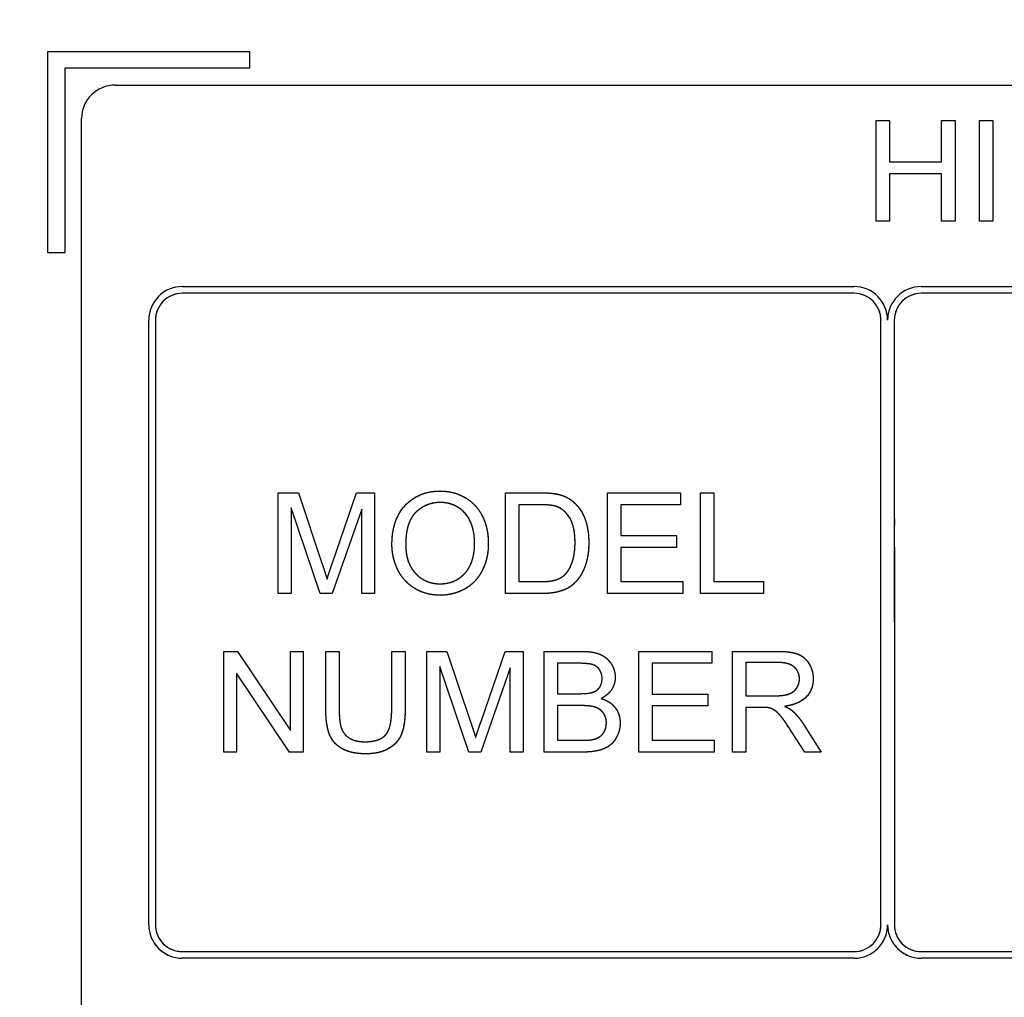
# Model space of a CAD drawing. Units: millimetres. Extents: x 173 to 2322, y 22 to 3027.
# Drawn here: x 724 to 738, y 967 to 982 of the extents above; entities that cross this region are included whole.
import ezdxf

# ---------------------------------------------------------------- set-up
doc = ezdxf.new("R2010")
doc.units = ezdxf.units.MM
doc.header["$LTSCALE"] = 11.111111
doc.linetypes.add('LONG_DASH_DOTTED', pattern=[0.3001, 0.2362, -0.0295, 0.0049, -0.0295])
for name, color, linetype, lineweight in [('Dimensions(Hillmar_metric)', 7, 'Continuous', 13), ('Overlay [based on Phantom Lines(Hillmar_metric)]', 7, 'LONG_DASH_DOTTED', 25), ('Visible Edges(Hillmar_metric)', 7, 'Continuous', 25)]:
    doc.layers.add(name, color=color, linetype=linetype, lineweight=lineweight)
doc.styles.add('Hillmar_metric_Dimensions', font='arial.ttf')
doc.dimstyles.new('DEFAULT-ISO-Method 1b-Hillmar_metric', dxfattribs={"dimscale": 11.111111, "dimtxt": 2, "dimasz": 2.5, "dimexe": 1, "dimexo": 1, "dimgap": 0.25, "dimtad": 1, "dimtih": 1, "dimtoh": 1, "dimrnd": 1e-08, "dimdsep": 46, "dimtxsty": 'Hillmar_metric_Dimensions', "dimcen": 0.09, "dimdle": 8, "dimclrd": 7, "dimclre": 7, "dimclrt": 7, "dimazin": 2, "dimtfac": 0.75, "dimtmove": 0, "dimatfit": 3, "dimfxl": 1, "dimtolj": 1, "dimlwd": 9, "dimlwe": 9, "dimarcsym": 0})

# ---------------------------------------------------------------- blocks, each defined once
blk = doc.blocks.new('*D31')
at = {"layer": 'Defpoints', "color": 0, "linetype": 'Continuous', "transparency": 16777216}
for p in [(516.136, 1524.805), (749.856, 1524.805), (749.872, 819.805)]:
    blk.add_point(p, dxfattribs=at)
at = {"layer": 'Dimensions(Hillmar_metric)', "color": 7, "linetype": 'Continuous', "lineweight": 9, "transparency": 16777216}
for p, q in [((738.745, 1524.805), (505.025, 1524.805)), ((516.136, 1497.028), (516.136, 1186.429)), ((516.136, 847.583), (516.136, 1158.181)), ((738.761, 819.805), (505.025, 819.805))]:
    blk.add_line(p, q, dxfattribs=at)
at = {"layer": 'Dimensions(Hillmar_metric)', "color": 7, "linetype": 'Continuous', "transparency": 16777216}
for points in [[(511.506, 1497.028), (520.766, 1497.028), (516.136, 1524.805)], [(511.506, 847.583), (520.766, 847.583), (516.136, 819.805)]]:
    blk.add_solid(points, dxfattribs=at)
at = {"layer": 'Dimensions(Hillmar_metric)', "color": 7, "linetype": 'Continuous', "lineweight": 13, "transparency": 16777216, "insert": (516.136, 1172.305), "char_height": 22.2222, "attachment_point": 5, "style": 'Hillmar_metric_Dimensions'}
blk.add_mtext('\\A1;705', dxfattribs=at)

msp = doc.modelspace()

# ---------------------------------------------------------------- linework, layer by layer
at = {"layer": 'Overlay [based on Phantom Lines(Hillmar_metric)]'}
for p, q in [((723.9704, 978.2032), (723.9703, 981.2032)), ((723.9703, 981.2032), (726.9703, 981.2032)), ((726.9703, 981.2032), (726.9704, 980.9532)), ((726.9704, 980.9532), (724.2204, 980.9532)), ((724.2204, 980.9532), (724.2204, 978.2032)), ((724.9704, 980.7032), (774.7704, 980.7043)), ((724.471, 949.4532), (724.4704, 980.2032)), ((736.2983, 980.1771), (736.4973, 980.1772)), ((736.2984, 978.6771), (736.2983, 980.1771)), ((736.4973, 980.1772), (736.4973, 979.5609)), ((737.2747, 980.1772), (737.4737, 980.1772)), ((737.2747, 979.5609), (737.2747, 980.1772)), ((737.4737, 980.1772), (737.4737, 978.6772)), ((737.8384, 980.1772), (738.0373, 980.1772)), ((737.8384, 978.6772), (737.8384, 980.1772)), ((738.0373, 980.1772), (738.0373, 978.6772)), ((736.4973, 979.5609), (737.2747, 979.5609)), ((736.4973, 979.3837), (736.4973, 978.6772)), ((737.2747, 979.3837), (736.4973, 979.3837)), ((737.2748, 978.6772), (737.2747, 979.3837)), ((736.4973, 978.6772), (736.2984, 978.6771)), ((737.4737, 978.6772), (737.2748, 978.6772)), ((738.0373, 978.6772), (737.8384, 978.6772)), ((724.2204, 978.2032), (723.9704, 978.2032)), ((725.9704, 977.7032), (735.9704, 977.7034)), ((736.9704, 977.7035), (773.7704, 977.7043)), ((735.9704, 977.6034), (725.9704, 977.6032)), ((773.7704, 977.6043), (736.9704, 977.6035)), ((725.4706, 968.2032), (725.4704, 977.2032)), ((725.5704, 977.2032), (725.5706, 968.2032)), ((736.3706, 968.2034), (736.3704, 977.2034)), ((736.5704, 977.2034), (736.5706, 968.2034)), ((727.3994, 974.633), (727.6978, 974.633)), ((727.3995, 973.133), (727.3994, 974.633)), ((727.6978, 974.633), (728.0534, 973.5709)), ((728.2055, 973.5891), (728.5656, 974.633)), ((728.5656, 974.633), (728.832, 974.633)), ((728.832, 974.633), (728.832, 973.133)), ((730.7813, 974.633), (731.298, 974.633)), ((730.7813, 973.133), (730.7813, 974.633)), ((732.2996, 974.6331), (733.3857, 974.6331)), ((732.2996, 973.1331), (732.2996, 974.6331)), ((733.3857, 974.6331), (733.3857, 974.4559)), ((733.6852, 974.6331), (733.8842, 974.6331)), ((733.6853, 973.1331), (733.6852, 974.6331)), ((733.8842, 974.6331), (733.8842, 973.3103)), ((727.5904, 974.41), (727.5904, 973.133)), ((728.0248, 973.133), (727.5904, 974.41)), ((728.641, 974.3883), (728.2032, 973.133)), ((728.6411, 973.133), (728.641, 974.3883)), ((730.9802, 974.4558), (730.9802, 973.3102)), ((731.2958, 974.4558), (730.9802, 974.4558)), ((732.4985, 974.4559), (732.4985, 973.9974)), ((733.3857, 974.4559), (732.4985, 974.4559)), ((732.4985, 973.9974), (733.3297, 973.9974)), ((733.3297, 973.9974), (733.3297, 973.8202)), ((733.3297, 973.8202), (732.4985, 973.8202)), ((732.4985, 973.8202), (732.4985, 973.3103)), ((730.9802, 973.3102), (731.3004, 973.3102)), ((732.4985, 973.3103), (733.42, 973.3103)), ((733.42, 973.3103), (733.42, 973.1331)), ((733.8842, 973.3103), (734.6228, 973.3103)), ((734.6228, 973.3103), (734.6228, 973.1331)), ((727.5904, 973.133), (727.3995, 973.133)), ((728.2032, 973.133), (728.0248, 973.133)), ((728.832, 973.133), (728.6411, 973.133)), ((731.3232, 973.133), (730.7813, 973.133)), ((733.42, 973.1331), (732.2996, 973.1331)), ((734.6228, 973.1331), (733.6853, 973.1331)), ((726.5889, 972.2724), (726.7924, 972.2724)), ((726.5889, 970.7724), (726.5889, 972.2724)), ((726.7924, 972.2724), (727.5813, 971.0948)), ((727.5813, 972.2724), (727.771, 972.2724)), ((727.5813, 971.0948), (727.5813, 972.2724)), ((727.771, 972.2724), (727.7711, 970.7724)), ((728.1072, 972.2724), (728.3061, 972.2724)), ((728.1072, 971.4058), (728.1072, 972.2724)), ((728.3061, 972.2724), (728.3061, 971.4069)), ((729.0881, 972.2724), (729.287, 972.2724)), ((729.0881, 971.407), (729.0881, 972.2724)), ((729.287, 972.2724), (729.2871, 971.4058)), ((729.6117, 972.2724), (729.9101, 972.2725)), ((729.6118, 970.7724), (729.6117, 972.2724)), ((729.9101, 972.2725), (730.2657, 971.2103)), ((730.4178, 971.2286), (730.7779, 972.2725)), ((730.7779, 972.2725), (731.0443, 972.2725)), ((731.0443, 972.2725), (731.0443, 970.7725)), ((731.3553, 972.2725), (731.9178, 972.2725)), ((731.3553, 970.7725), (731.3553, 972.2725)), ((732.7661, 972.2725), (733.8522, 972.2725)), ((732.7661, 970.7725), (732.7661, 972.2725)), ((733.8522, 972.2725), (733.8522, 972.0953)), ((734.1632, 972.2725), (734.8286, 972.2726)), ((734.1632, 970.7725), (734.1632, 972.2725)), ((729.8027, 972.0495), (729.8027, 970.7725)), ((730.2372, 970.7725), (729.8027, 972.0495)), ((730.8534, 972.0278), (730.4155, 970.7725)), ((730.8534, 970.7725), (730.8534, 972.0278)), ((731.5542, 972.0953), (731.5542, 971.6425)), ((731.8537, 972.0953), (731.5542, 972.0953)), ((732.965, 972.0953), (732.965, 971.6369)), ((733.8522, 972.0953), (732.965, 972.0953)), ((734.3621, 972.1068), (734.3621, 971.6106)), ((734.8366, 972.1068), (734.3621, 972.1068)), ((726.7787, 971.95), (726.7787, 970.7724)), ((727.5676, 970.7724), (726.7787, 971.95)), ((731.5542, 971.6425), (731.8778, 971.6425)), ((732.965, 971.6369), (733.7962, 971.6369)), ((733.7962, 971.6369), (733.7962, 971.4597)), ((734.3621, 971.6106), (734.7886, 971.6106)), ((731.5542, 971.4653), (731.5542, 970.9497)), ((731.9006, 971.4653), (731.5542, 971.4653)), ((733.7962, 971.4597), (732.965, 971.4596)), ((732.965, 971.4596), (732.965, 970.9497)), ((734.3621, 971.4391), (734.3622, 970.7726)), ((734.5919, 971.4391), (734.3621, 971.4391)), ((735.2242, 971.1807), (735.4837, 970.7726)), ((731.5542, 970.9497), (731.9281, 970.9497)), ((732.965, 970.9497), (733.8865, 970.9498)), ((733.8865, 970.9498), (733.8865, 970.7725)), ((735.2356, 970.7726), (735.0367, 971.0847)), ((726.7787, 970.7724), (726.5889, 970.7724)), ((727.7711, 970.7724), (727.5676, 970.7724)), ((729.8027, 970.7725), (729.6118, 970.7724)), ((730.4155, 970.7725), (730.2372, 970.7725)), ((731.0443, 970.7725), (730.8534, 970.7725)), ((731.9269, 970.7725), (731.3553, 970.7725)), ((733.8865, 970.7725), (732.7661, 970.7725)), ((734.3622, 970.7726), (734.1632, 970.7725)), ((735.4837, 970.7726), (735.2356, 970.7726)), ((725.9706, 967.8032), (735.9706, 967.8034)), ((736.9706, 967.8035), (773.7706, 967.8043)), ((735.9706, 967.7034), (725.9706, 967.7032)), ((773.7706, 967.7043), (736.9706, 967.7035))]:
    msp.add_line(p, q, dxfattribs=at)
for centre, radius, start, end in [((724.9704, 980.2032), 0.5, 90.00124, 180.00124), ((725.9704, 977.2032), 0.5, 90.00124, 180.00124), ((735.9704, 977.2034), 0.5, 0.00124, 90.00124), ((735.9704, 977.2034), 0.5, 0.00124, 90.00124), ((736.9704, 977.2035), 0.5, 90.00124, 180.00124), ((725.9704, 977.2032), 0.4, 90.00124, 180.00124), ((735.9704, 977.2034), 0.4, 0.00124, 90.00124), ((736.9704, 977.2035), 0.4, 90.00124, 180.00124), ((725.9706, 968.2032), 0.5, 180.00124, 270.00124), ((725.9706, 968.2032), 0.4, 180.00124, 270.00124), ((735.9706, 968.2034), 0.5, 270.00124, 0.00124), ((735.9706, 968.2034), 0.5, 270.00124, 0.00124), ((735.9706, 968.2034), 0.4, 270.00124, 0.00124), ((736.9706, 968.2035), 0.5, 180.00124, 270.00124), ((736.9706, 968.2035), 0.4, 180.00124, 270.00124)]:
    msp.add_arc(centre, radius, start, end, dxfattribs=at)
for points in [[(729.0915, 973.8636), (729.0915, 974.2374), (729.4928, 974.6593), (729.8095, 974.6593)], [(729.8095, 974.6593), (730.0176, 974.6593), (730.3514, 974.4604), (730.5263, 974.106), (730.5263, 973.8807)], [(731.298, 974.633), (731.473, 974.633), (731.5656, 974.6113)], [(729.8106, 974.489), (729.6003, 974.4889), (729.2962, 974.1997), (729.2962, 973.8613)], [(730.3217, 973.883), (730.3217, 974.0659), (730.1982, 974.3392), (729.9593, 974.489), (729.8106, 974.489)], [(731.5656, 974.6113), (731.6948, 974.5816), (731.7851, 974.5039)], [(731.7851, 974.5039), (731.904, 974.4044), (732.0218, 974.0923), (732.0218, 973.8911)], [(731.5519, 974.425), (731.4718, 974.4558), (731.2958, 974.4558)], [(731.8171, 973.8945), (731.8171, 974.13), (731.6628, 974.3827), (731.5519, 974.425)], [(729.8084, 973.2782), (730.0325, 973.2782), (730.3217, 973.5926), (730.3217, 973.883)], [(732.0218, 973.8911), (732.0218, 973.7207), (731.9417, 973.4566), (731.8171, 973.284), (731.6685, 973.1845), (731.4593, 973.133), (731.3232, 973.133)], [(731.6674, 973.4154), (731.7382, 973.4863), (731.8171, 973.7241), (731.8171, 973.8945)], [(729.8095, 973.1079), (729.5969, 973.1079), (729.263, 973.3125), (729.0915, 973.6658), (729.0915, 973.8636)], [(729.2962, 973.8613), (729.2962, 973.5903), (729.5877, 973.2782), (729.8084, 973.2782)], [(730.5263, 973.8807), (730.5263, 973.6532), (730.3423, 973.2931), (730.0039, 973.1079), (729.8095, 973.1079)], [(728.1254, 973.3491), (728.1506, 973.4302), (728.2055, 973.5891)], [(728.0534, 973.5709), (728.1026, 973.4222), (728.1254, 973.3491)], [(731.3004, 973.3102), (731.449, 973.3103), (731.6182, 973.3651), (731.6674, 973.4154)], [(731.9178, 972.2725), (732.0893, 972.2725), (732.2973, 972.181), (732.4151, 971.9924), (732.4151, 971.8884)], [(734.8286, 972.2726), (735.0287, 972.2726), (735.2379, 972.1914), (735.3625, 971.9868), (735.3625, 971.8633)], [(732.2196, 971.8655), (732.2196, 971.9398), (732.1476, 972.053), (732.0149, 972.0953), (731.8537, 972.0953)], [(735.1579, 971.8633), (735.1579, 971.9696), (735.0035, 972.1068), (734.8366, 972.1068)], [(732.0675, 971.6597), (732.143, 971.6826), (732.2196, 971.7866), (732.2196, 971.8655)], [(732.4151, 971.8884), (732.4151, 971.7923), (732.3111, 971.6231), (732.2047, 971.5705)], [(734.7886, 971.6106), (734.9246, 971.6106), (735.0778, 971.6666), (735.1579, 971.7912), (735.1579, 971.8633)], [(735.3625, 971.8633), (735.3625, 971.7032), (735.1556, 971.4848), (734.9406, 971.4551)], [(731.8778, 971.6425), (732.0104, 971.6425), (732.0675, 971.6597)], [(732.2047, 971.5705), (732.3419, 971.5305), (732.4883, 971.3384), (732.4883, 971.207)], [(728.7006, 970.7473), (728.4902, 970.7473), (728.2215, 970.8925), (728.1072, 971.168), (728.1072, 971.4058)], [(728.3061, 971.4069), (728.3061, 971.2126), (728.3782, 971.0274), (728.5554, 970.9268), (728.6834, 970.9268)], [(728.6834, 970.9268), (728.9018, 970.9268), (729.0881, 971.1257), (729.0881, 971.407)], [(729.2871, 971.4058), (729.2871, 971.1795), (729.1853, 970.9142), (728.9178, 970.7473), (728.7006, 970.7473)], [(732.2836, 971.2081), (732.2836, 971.2916), (732.1956, 971.415), (732.0435, 971.4653), (731.9006, 971.4653)], [(734.7028, 971.4322), (734.6685, 971.4391), (734.5919, 971.4391)], [(735.0367, 971.0847), (734.9498, 971.2196), (734.8378, 971.3625), (734.7486, 971.4208), (734.7028, 971.4322)], [(734.9406, 971.4551), (735.0184, 971.4174), (735.0596, 971.3808)], [(735.0596, 971.3808), (735.1464, 971.3008), (735.2242, 971.1807)], [(730.2657, 971.2103), (730.3149, 971.0617), (730.3378, 970.9885)], [(730.3378, 970.9885), (730.3629, 971.0697), (730.4178, 971.2286)], [(732.4883, 971.207), (732.4883, 971.1018), (732.3991, 970.9211), (732.2688, 970.8228), (732.071, 970.7725), (731.9269, 970.7725)], [(732.063, 970.9566), (732.1316, 970.9692), (732.2242, 971.0263), (732.2836, 971.1361), (732.2836, 971.2081)], [(731.9281, 970.9497), (732.0241, 970.9497), (732.063, 970.9566)]]:
    msp.add_open_spline(points, degree=2, dxfattribs=at)
at = {"layer": 'Visible Edges(Hillmar_metric)'}
for p, q in [((723.9704, 978.2032), (723.9703, 981.2032)), ((723.9703, 981.2032), (726.9703, 981.2032)), ((726.9703, 981.2032), (726.9704, 980.9532)), ((726.9704, 980.9532), (724.2204, 980.9532)), ((724.2204, 980.9532), (724.2204, 978.2032)), ((724.9704, 980.7032), (774.7704, 980.7043)), ((724.471, 949.4532), (724.4704, 980.2032)), ((736.2983, 980.1771), (736.4973, 980.1772)), ((736.2984, 978.6771), (736.2983, 980.1771)), ((736.4973, 980.1772), (736.4973, 979.5609)), ((737.2747, 980.1772), (737.4737, 980.1772)), ((737.2747, 979.5609), (737.2747, 980.1772)), ((737.4737, 980.1772), (737.4737, 978.6772)), ((737.8384, 980.1772), (738.0373, 980.1772)), ((737.8384, 978.6772), (737.8384, 980.1772)), ((738.0373, 980.1772), (738.0373, 978.6772)), ((736.4973, 979.5609), (737.2747, 979.5609)), ((736.4973, 979.3837), (736.4973, 978.6772)), ((737.2747, 979.3837), (736.4973, 979.3837)), ((737.2748, 978.6772), (737.2747, 979.3837)), ((736.4973, 978.6772), (736.2984, 978.6771)), ((737.4737, 978.6772), (737.2748, 978.6772)), ((738.0373, 978.6772), (737.8384, 978.6772)), ((724.2204, 978.2032), (723.9704, 978.2032)), ((725.9704, 977.7032), (735.9704, 977.7034)), ((736.9704, 977.7035), (773.7704, 977.7043)), ((735.9704, 977.6034), (725.9704, 977.6032)), ((773.7704, 977.6043), (736.9704, 977.6035)), ((725.4706, 968.2032), (725.4704, 977.2032)), ((725.5704, 977.2032), (725.5706, 968.2032)), ((736.3706, 968.2034), (736.3704, 977.2034)), ((736.5704, 977.2034), (736.5706, 968.2034)), ((727.3994, 974.633), (727.6978, 974.633)), ((727.3995, 973.133), (727.3994, 974.633)), ((727.6978, 974.633), (728.0534, 973.5709)), ((728.2055, 973.5891), (728.5656, 974.633)), ((728.5656, 974.633), (728.832, 974.633)), ((728.832, 974.633), (728.832, 973.133)), ((730.7813, 974.633), (731.298, 974.633)), ((730.7813, 973.133), (730.7813, 974.633)), ((732.2996, 974.6331), (733.3857, 974.6331)), ((732.2996, 973.1331), (732.2996, 974.6331)), ((733.3857, 974.6331), (733.3857, 974.4559)), ((733.6852, 974.6331), (733.8842, 974.6331)), ((733.6853, 973.1331), (733.6852, 974.6331)), ((733.8842, 974.6331), (733.8842, 973.3103)), ((727.5904, 974.41), (727.5904, 973.133)), ((728.0248, 973.133), (727.5904, 974.41)), ((728.641, 974.3883), (728.2032, 973.133)), ((728.6411, 973.133), (728.641, 974.3883)), ((730.9802, 974.4558), (730.9802, 973.3102)), ((731.2958, 974.4558), (730.9802, 974.4558)), ((732.4985, 974.4559), (732.4985, 973.9974)), ((733.3857, 974.4559), (732.4985, 974.4559)), ((732.4985, 973.9974), (733.3297, 973.9974)), ((733.3297, 973.9974), (733.3297, 973.8202)), ((733.3297, 973.8202), (732.4985, 973.8202)), ((732.4985, 973.8202), (732.4985, 973.3103)), ((730.9802, 973.3102), (731.3004, 973.3102)), ((732.4985, 973.3103), (733.42, 973.3103)), ((733.42, 973.3103), (733.42, 973.1331)), ((733.8842, 973.3103), (734.6228, 973.3103)), ((734.6228, 973.3103), (734.6228, 973.1331)), ((727.5904, 973.133), (727.3995, 973.133)), ((728.2032, 973.133), (728.0248, 973.133)), ((728.832, 973.133), (728.6411, 973.133)), ((731.3232, 973.133), (730.7813, 973.133)), ((733.42, 973.1331), (732.2996, 973.1331)), ((734.6228, 973.1331), (733.6853, 973.1331)), ((726.5889, 972.2724), (726.7924, 972.2724)), ((726.5889, 970.7724), (726.5889, 972.2724)), ((726.7924, 972.2724), (727.5813, 971.0948)), ((727.5813, 972.2724), (727.771, 972.2724)), ((727.5813, 971.0948), (727.5813, 972.2724)), ((727.771, 972.2724), (727.7711, 970.7724)), ((728.1072, 972.2724), (728.3061, 972.2724)), ((728.1072, 971.4058), (728.1072, 972.2724)), ((728.3061, 972.2724), (728.3061, 971.4069)), ((729.0881, 972.2724), (729.287, 972.2724)), ((729.0881, 971.407), (729.0881, 972.2724)), ((729.287, 972.2724), (729.2871, 971.4058)), ((729.6117, 972.2724), (729.9101, 972.2725)), ((729.6118, 970.7724), (729.6117, 972.2724)), ((729.9101, 972.2725), (730.2657, 971.2103)), ((730.4178, 971.2286), (730.7779, 972.2725)), ((730.7779, 972.2725), (731.0443, 972.2725)), ((731.0443, 972.2725), (731.0443, 970.7725)), ((731.3553, 972.2725), (731.9178, 972.2725)), ((731.3553, 970.7725), (731.3553, 972.2725)), ((732.7661, 972.2725), (733.8522, 972.2725)), ((732.7661, 970.7725), (732.7661, 972.2725)), ((733.8522, 972.2725), (733.8522, 972.0953)), ((734.1632, 972.2725), (734.8286, 972.2726)), ((734.1632, 970.7725), (734.1632, 972.2725)), ((729.8027, 972.0495), (729.8027, 970.7725)), ((730.2372, 970.7725), (729.8027, 972.0495)), ((730.8534, 972.0278), (730.4155, 970.7725)), ((730.8534, 970.7725), (730.8534, 972.0278)), ((731.5542, 972.0953), (731.5542, 971.6425)), ((731.8537, 972.0953), (731.5542, 972.0953)), ((732.965, 972.0953), (732.965, 971.6369)), ((733.8522, 972.0953), (732.965, 972.0953)), ((734.3621, 972.1068), (734.3621, 971.6106)), ((734.8366, 972.1068), (734.3621, 972.1068)), ((726.7787, 971.95), (726.7787, 970.7724)), ((727.5676, 970.7724), (726.7787, 971.95)), ((731.5542, 971.6425), (731.8778, 971.6425)), ((732.965, 971.6369), (733.7962, 971.6369)), ((733.7962, 971.6369), (733.7962, 971.4597)), ((734.3621, 971.6106), (734.7886, 971.6106)), ((731.5542, 971.4653), (731.5542, 970.9497)), ((731.9006, 971.4653), (731.5542, 971.4653)), ((733.7962, 971.4597), (732.965, 971.4596)), ((732.965, 971.4596), (732.965, 970.9497)), ((734.3621, 971.4391), (734.3622, 970.7726)), ((734.5919, 971.4391), (734.3621, 971.4391)), ((735.2242, 971.1807), (735.4837, 970.7726)), ((731.5542, 970.9497), (731.9281, 970.9497)), ((732.965, 970.9497), (733.8865, 970.9498)), ((733.8865, 970.9498), (733.8865, 970.7725)), ((735.2356, 970.7726), (735.0367, 971.0847)), ((726.7787, 970.7724), (726.5889, 970.7724)), ((727.7711, 970.7724), (727.5676, 970.7724)), ((729.8027, 970.7725), (729.6118, 970.7724)), ((730.4155, 970.7725), (730.2372, 970.7725)), ((731.0443, 970.7725), (730.8534, 970.7725)), ((731.9269, 970.7725), (731.3553, 970.7725)), ((733.8865, 970.7725), (732.7661, 970.7725)), ((734.3622, 970.7726), (734.1632, 970.7725)), ((735.4837, 970.7726), (735.2356, 970.7726)), ((725.9706, 967.8032), (735.9706, 967.8034)), ((736.9706, 967.8035), (773.7706, 967.8043)), ((735.9706, 967.7034), (725.9706, 967.7032)), ((773.7706, 967.7043), (736.9706, 967.7035))]:
    msp.add_line(p, q, dxfattribs=at)
for centre, radius, start, end in [((724.9704, 980.2032), 0.5, 90.00124, 180.00124), ((725.9704, 977.2032), 0.5, 90.00124, 180.00124), ((735.9704, 977.2034), 0.5, 0.00124, 90.00124), ((735.9704, 977.2034), 0.5, 0.00124, 90.00124), ((736.9704, 977.2035), 0.5, 90.00124, 180.00124), ((725.9704, 977.2032), 0.4, 90.00124, 180.00124), ((735.9704, 977.2034), 0.4, 0.00124, 90.00124), ((736.9704, 977.2035), 0.4, 90.00124, 180.00124), ((725.9706, 968.2032), 0.5, 180.00124, 270.00124), ((725.9706, 968.2032), 0.4, 180.00124, 270.00124), ((735.9706, 968.2034), 0.5, 270.00124, 0.00124), ((735.9706, 968.2034), 0.5, 270.00124, 0.00124), ((735.9706, 968.2034), 0.4, 270.00124, 0.00124), ((736.9706, 968.2035), 0.5, 180.00124, 270.00124), ((736.9706, 968.2035), 0.4, 180.00124, 270.00124)]:
    msp.add_arc(centre, radius, start, end, dxfattribs=at)
for points in [[(729.0915, 973.8636), (729.0915, 974.2374), (729.4928, 974.6593), (729.8095, 974.6593)], [(729.8095, 974.6593), (730.0176, 974.6593), (730.3514, 974.4604), (730.5263, 974.106), (730.5263, 973.8807)], [(731.298, 974.633), (731.473, 974.633), (731.5656, 974.6113)], [(729.8106, 974.489), (729.6003, 974.4889), (729.2962, 974.1997), (729.2962, 973.8613)], [(730.3217, 973.883), (730.3217, 974.0659), (730.1982, 974.3392), (729.9593, 974.489), (729.8106, 974.489)], [(731.5656, 974.6113), (731.6948, 974.5816), (731.7851, 974.5039)], [(731.7851, 974.5039), (731.904, 974.4044), (732.0218, 974.0923), (732.0218, 973.8911)], [(731.5519, 974.425), (731.4718, 974.4558), (731.2958, 974.4558)], [(731.8171, 973.8945), (731.8171, 974.13), (731.6628, 974.3827), (731.5519, 974.425)], [(729.8084, 973.2782), (730.0325, 973.2782), (730.3217, 973.5926), (730.3217, 973.883)], [(732.0218, 973.8911), (732.0218, 973.7207), (731.9417, 973.4566), (731.8171, 973.284), (731.6685, 973.1845), (731.4593, 973.133), (731.3232, 973.133)], [(731.6674, 973.4154), (731.7382, 973.4863), (731.8171, 973.7241), (731.8171, 973.8945)], [(729.8095, 973.1079), (729.5969, 973.1079), (729.263, 973.3125), (729.0915, 973.6658), (729.0915, 973.8636)], [(729.2962, 973.8613), (729.2962, 973.5903), (729.5877, 973.2782), (729.8084, 973.2782)], [(730.5263, 973.8807), (730.5263, 973.6532), (730.3423, 973.2931), (730.0039, 973.1079), (729.8095, 973.1079)], [(728.1254, 973.3491), (728.1506, 973.4302), (728.2055, 973.5891)], [(728.0534, 973.5709), (728.1026, 973.4222), (728.1254, 973.3491)], [(731.3004, 973.3102), (731.449, 973.3103), (731.6182, 973.3651), (731.6674, 973.4154)], [(731.9178, 972.2725), (732.0893, 972.2725), (732.2973, 972.181), (732.4151, 971.9924), (732.4151, 971.8884)], [(734.8286, 972.2726), (735.0287, 972.2726), (735.2379, 972.1914), (735.3625, 971.9868), (735.3625, 971.8633)], [(732.2196, 971.8655), (732.2196, 971.9398), (732.1476, 972.053), (732.0149, 972.0953), (731.8537, 972.0953)], [(735.1579, 971.8633), (735.1579, 971.9696), (735.0035, 972.1068), (734.8366, 972.1068)], [(732.0675, 971.6597), (732.143, 971.6826), (732.2196, 971.7866), (732.2196, 971.8655)], [(732.4151, 971.8884), (732.4151, 971.7923), (732.3111, 971.6231), (732.2047, 971.5705)], [(734.7886, 971.6106), (734.9246, 971.6106), (735.0778, 971.6666), (735.1579, 971.7912), (735.1579, 971.8633)], [(735.3625, 971.8633), (735.3625, 971.7032), (735.1556, 971.4848), (734.9406, 971.4551)], [(731.8778, 971.6425), (732.0104, 971.6425), (732.0675, 971.6597)], [(732.2047, 971.5705), (732.3419, 971.5305), (732.4883, 971.3384), (732.4883, 971.207)], [(728.7006, 970.7473), (728.4902, 970.7473), (728.2215, 970.8925), (728.1072, 971.168), (728.1072, 971.4058)], [(728.3061, 971.4069), (728.3061, 971.2126), (728.3782, 971.0274), (728.5554, 970.9268), (728.6834, 970.9268)], [(728.6834, 970.9268), (728.9018, 970.9268), (729.0881, 971.1257), (729.0881, 971.407)], [(729.2871, 971.4058), (729.2871, 971.1795), (729.1853, 970.9142), (728.9178, 970.7473), (728.7006, 970.7473)], [(732.2836, 971.2081), (732.2836, 971.2916), (732.1956, 971.415), (732.0435, 971.4653), (731.9006, 971.4653)], [(734.7028, 971.4322), (734.6685, 971.4391), (734.5919, 971.4391)], [(735.0367, 971.0847), (734.9498, 971.2196), (734.8378, 971.3625), (734.7486, 971.4208), (734.7028, 971.4322)], [(734.9406, 971.4551), (735.0184, 971.4174), (735.0596, 971.3808)], [(735.0596, 971.3808), (735.1464, 971.3008), (735.2242, 971.1807)], [(730.2657, 971.2103), (730.3149, 971.0617), (730.3378, 970.9885)], [(730.3378, 970.9885), (730.3629, 971.0697), (730.4178, 971.2286)], [(732.4883, 971.207), (732.4883, 971.1018), (732.3991, 970.9211), (732.2688, 970.8228), (732.071, 970.7725), (731.9269, 970.7725)], [(732.063, 970.9566), (732.1316, 970.9692), (732.2242, 971.0263), (732.2836, 971.1361), (732.2836, 971.2081)], [(731.9281, 970.9497), (732.0241, 970.9497), (732.063, 970.9566)]]:
    msp.add_open_spline(points, degree=2, dxfattribs=at)

# ---------------------------------------------------------------- dimensions: what is measured, and where the dimension line sits
at = {"layer": 'Dimensions(Hillmar_metric)', "color": 7, "linetype": 'Continuous', "lineweight": 13}
dim = msp.add_linear_dim(base=(516.1359, 1524.8053), p1=(749.8718, 819.8053), p2=(749.8559, 1524.8053), angle=90, dimstyle='DEFAULT-ISO-Method 1b-Hillmar_metric', override={"dimgap": 0.25, "dimdec": 2, "dimtol": 0, "dimlim": 0, "dimtp": 0, "dimtm": 0, "dimtdec": 2, "dimtofl": 0, "dimatfit": 1}, dxfattribs=at)
dim.commit()
dim.dimension.update_dxf_attribs({"geometry": '*D31', "text_midpoint": (516.1359, 1172.3053), "dimtype": 160})

doc.saveas('drawing.dxf')
